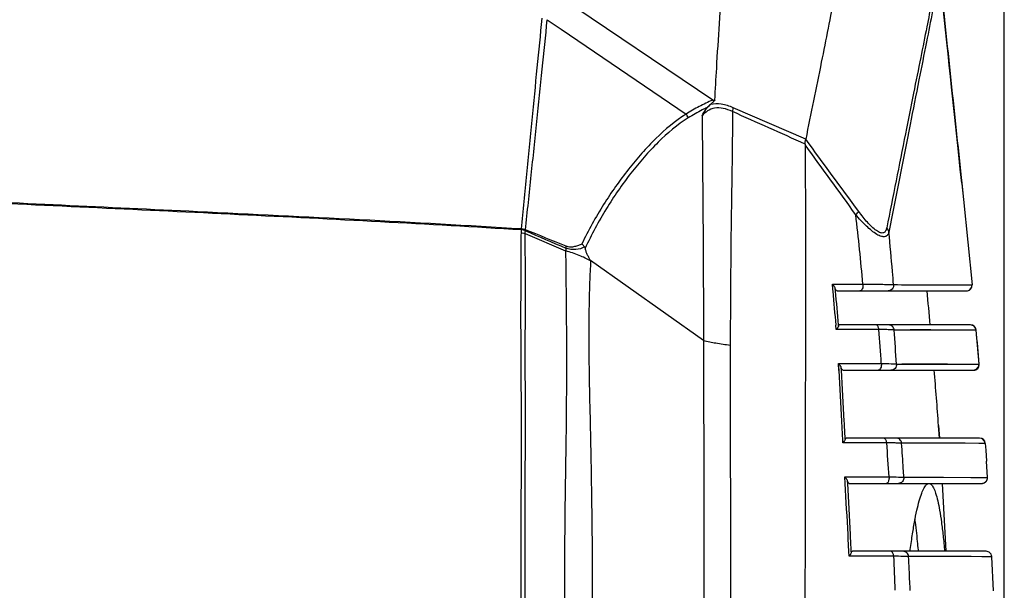
# Model space of a CAD drawing. Units: inches. Extents: x 8654 to 11959, y 1062 to 3149.
# Drawn here: x 11013 to 11100, y 2754 to 2805 of the extents above; entities that cross this region are included whole.
import ezdxf

# ---------------------------------------------------------------- set-up
doc = ezdxf.new("R2010")
doc.units = ezdxf.units.IN
doc.header["$MEASUREMENT"] = 0
doc.layers.add('02___PRT_ALL_AXES', color=7, linetype='Continuous')
doc.layers.add('粗实线', color=3, linetype='Continuous', lineweight=30)
doc.styles.get("Standard").update_dxf_attribs({"font": 'Arial.ttf'})
doc.dimstyles.new('ISO-25', dxfattribs={"dimtxt": 15, "dimasz": 15, "dimexe": 3.5, "dimexo": 0, "dimgap": 3, "dimtad": 1, "dimdec": 1, "dimzin": 9, "dimdsep": 46, "dimtxsty": 'Standard', "dimcen": 2.5, "dimadec": 0, "dimazin": 0, "dimtfac": 1, "dimtdec": 1, "dimtmove": 0, "dimatfit": 3, "dimfxl": 1, "dimarcsym": 0})

# ---------------------------------------------------------------- blocks, each defined once
blk = doc.blocks.new('*D76')
at = {"layer": 'Defpoints', "color": 0, "transparency": 16777216}
for p in [(11100.027, 2888.91), (10876.45, 2785.747), (11100.027, 2724.173)]:
    blk.add_point(p, dxfattribs=at)
at = {"layer": '粗实线', "color": 0, "lineweight": -2, "transparency": 16777216}
for p, q in [((10876.45, 2785.747), (10876.45, 2892.41)), ((11100.027, 2724.173), (11100.027, 2892.41)), ((10891.45, 2888.91), (11085.027, 2888.91))]:
    blk.add_line(p, q, dxfattribs=at)
at = {"layer": '粗实线', "color": 0, "transparency": 16777216}
for points in [[(10891.45, 2891.41), (10891.45, 2886.41), (10876.45, 2888.91)], [(11085.027, 2891.41), (11085.027, 2886.41), (11100.027, 2888.91)]]:
    blk.add_solid(points, dxfattribs=at)
at = {"layer": '粗实线', "color": 0, "transparency": 16777216, "insert": (10975.973, 2911.91), "char_height": 15, "attachment_point": 2, "line_spacing_factor": 0.9}
blk.add_mtext('223.6mm [8.8in]', dxfattribs=at)

msp = doc.modelspace()

# ---------------------------------------------------------------- linework, layer by layer
at = {"color": 250, "linetype": 'Continuous'}
msp.add_arc((10957.45, 2718.167), 56, 0, 180, dxfattribs=at)
at = {"layer": '02___PRT_ALL_AXES', "color": 250, "linetype": 'Continuous'}
for p, q in [((11074.265, 2797.526), (11059.977, 2807.166)), ((11059.652, 2804.627), (11060.891, 2803.784)), ((11060.891, 2803.784), (11071.909, 2796.294)), ((11095.056, 2801.612), (11094.948, 2802.654)), ((11095.163, 2800.6), (11095.056, 2801.612)), ((11095.266, 2799.617), (11095.163, 2800.6)), ((11095.367, 2798.663), (11095.266, 2799.617)), ((11095.649, 2795.992), (11095.367, 2798.663)), ((11082.484, 2794.083), (11076.08, 2796.845)), ((11095.969, 2792.969), (11095.649, 2795.992)), ((11096.131, 2791.43), (11095.969, 2792.969)), ((11096.186, 2790.967), (11096.417, 2788.758)), ((11096.188, 2790.967), (11096.269, 2790.199)), ((11096.269, 2790.199), (11096.419, 2788.758)), ((11096.417, 2788.758), (11097.174, 2781.214)), ((11057.695, 2785.754), (11061.273, 2784.202)), ((11073.456, 2776.283), (11063.479, 2783.37)), ((11085.117, 2780.654), (11085.094, 2780.893)), ((11085.117, 2780.654), (11085.094, 2780.893)), ((11090.245, 2781.223), (11097.174, 2781.214)), ((11093.132, 2781.219), (11094.233, 2781.218)), ((11094.233, 2781.218), (11095.217, 2781.217)), ((11095.217, 2781.217), (11095.936, 2781.217)), ((11095.936, 2781.217), (11096.687, 2781.215)), ((11096.943, 2780.744), (11097.127, 2780.951)), ((11097.109, 2781.214), (11097.165, 2781.214)), ((11097.127, 2780.951), (11097.174, 2781.214)), ((11097.165, 2781.214), (11097.169, 2781.214)), ((11097.169, 2781.214), (11097.17, 2781.214)), ((11097.174, 2781.214), (11097.174, 2781.214)), ((11085.25, 2780.667), (11096.676, 2780.667)), ((11096.677, 2780.667), (11096.949, 2780.747)), ((11096.677, 2780.667), (11096.943, 2780.744)), ((11085.187, 2777.26), (11085.156, 2777.643)), ((11085.187, 2777.26), (11085.158, 2777.644)), ((11085.381, 2777.582), (11085.374, 2777.661)), ((11085.381, 2777.582), (11085.375, 2777.661)), ((11097.048, 2777.667), (11085.447, 2777.667)), ((11097.297, 2777.6), (11097.048, 2777.667)), ((11097.295, 2777.601), (11097.05, 2777.667)), ((11097.477, 2777.423), (11097.295, 2777.601)), ((11097.482, 2777.414), (11097.297, 2777.6)), ((11097.546, 2777.211), (11097.477, 2777.423)), ((11097.546, 2777.211), (11097.482, 2777.414)), ((11085.857, 2777.26), (11085.187, 2777.26)), ((11087.701, 2777.259), (11085.857, 2777.26)), ((11088.324, 2777.259), (11087.701, 2777.259)), ((11088.945, 2777.258), (11088.324, 2777.259)), ((11097.546, 2777.211), (11090.302, 2777.217)), ((11090.913, 2777.217), (11090.492, 2777.217)), ((11091.413, 2777.217), (11090.913, 2777.217)), ((11091.699, 2777.218), (11091.413, 2777.217)), ((11094.415, 2777.217), (11093.541, 2777.218)), ((11095.793, 2777.215), (11094.415, 2777.217)), ((11097.003, 2777.213), (11095.793, 2777.215)), ((11097.532, 2777.211), (11097.003, 2777.213)), ((11097.546, 2777.211), (11097.546, 2777.211)), ((11097.807, 2774.208), (11097.546, 2777.211)), ((11097.546, 2777.211), (11097.546, 2777.211)), ((11085.425, 2773.647), (11085.388, 2774.256)), ((11085.423, 2773.647), (11085.388, 2774.256)), ((11090.502, 2774.214), (11097.807, 2774.208)), ((11093.806, 2774.217), (11095.006, 2774.215)), ((11095.006, 2774.215), (11095.954, 2774.214)), ((11095.954, 2774.214), (11096.956, 2774.211)), ((11096.956, 2774.211), (11097.378, 2774.21)), ((11097.57, 2773.741), (11097.757, 2773.946)), ((11097.757, 2773.946), (11097.807, 2774.208)), ((11097.806, 2774.208), (11097.807, 2774.208)), ((11097.807, 2774.208), (11097.807, 2774.208)), ((11085.642, 2773.66), (11085.629, 2773.878)), ((11085.641, 2773.66), (11085.629, 2773.878)), ((11085.764, 2773.667), (11097.308, 2773.667)), ((11097.308, 2773.667), (11097.576, 2773.744)), ((11097.308, 2773.667), (11097.57, 2773.741)), ((11094.219, 2768.77), (11094.3, 2767.667)), ((11094.299, 2767.667), (11094.22, 2768.771)), ((11094.221, 2768.771), (11094.278, 2767.974)), ((11094.278, 2767.974), (11094.3, 2767.667)), ((11085.773, 2767.245), (11085.751, 2767.651)), ((11085.773, 2767.245), (11085.752, 2767.651)), ((11086.05, 2767.245), (11085.773, 2767.245)), ((11086.05, 2767.245), (11085.773, 2767.245)), ((11085.973, 2767.571), (11085.968, 2767.662)), ((11097.844, 2767.667), (11086.05, 2767.667)), ((11088.403, 2767.245), (11086.05, 2767.245)), ((11089.377, 2767.245), (11088.403, 2767.245)), ((11089.645, 2767.245), (11088.403, 2767.245)), ((11089.645, 2767.245), (11089.377, 2767.245)), ((11098.342, 2767.201), (11090.956, 2767.214)), ((11097.771, 2767.204), (11096.564, 2767.207)), ((11098.097, 2767.598), (11097.844, 2767.667)), ((11098.095, 2767.599), (11097.848, 2767.667)), ((11098.276, 2767.417), (11098.095, 2767.599)), ((11098.281, 2767.409), (11098.097, 2767.598)), ((11098.278, 2767.412), (11098.276, 2767.417)), ((11098.343, 2767.201), (11098.281, 2767.409)), ((11098.343, 2767.201), (11098.343, 2767.201)), ((11098.343, 2767.201), (11098.383, 2766.604)), ((11098.383, 2766.604), (11098.448, 2765.633)), ((11098.54, 2764.198), (11098.448, 2765.633)), ((11085.941, 2764.24), (11089.847, 2764.241)), ((11085.975, 2763.647), (11085.941, 2764.24)), ((11086.19, 2763.659), (11086.178, 2763.873)), ((11086.325, 2763.667), (11098.041, 2763.667)), ((11091.155, 2764.212), (11098.54, 2764.198)), ((11094.902, 2757.667), (11094.566, 2763.667)), ((11097.073, 2764.203), (11097.696, 2764.201)), ((11097.696, 2764.201), (11098.116, 2764.2)), ((11098.041, 2763.667), (11098.049, 2763.667)), ((11098.041, 2763.667), (11098.041, 2763.667)), ((11098.116, 2764.2), (11098.452, 2764.198)), ((11086.312, 2757.228), (11086.292, 2757.651)), ((11086.312, 2757.228), (11086.293, 2757.652)), ((11086.513, 2757.555), (11086.508, 2757.662)), ((11086.513, 2757.555), (11086.508, 2757.662)), ((11098.431, 2757.667), (11086.607, 2757.667)), ((11092.442, 2757.736), (11092.436, 2757.803)), ((11090.258, 2757.229), (11086.312, 2757.228)), ((11092.066, 2757.204), (11091.57, 2757.204)), ((11098.93, 2757.191), (11091.57, 2757.204)), ((11092.633, 2757.204), (11092.066, 2757.204)), ((11093.287, 2757.204), (11092.633, 2757.204)), ((11094.029, 2757.203), (11093.287, 2757.204)), ((11097.105, 2757.197), (11096.254, 2757.199)), ((11098.051, 2757.195), (11097.105, 2757.197)), ((11098.492, 2757.194), (11098.051, 2757.195)), ((11099.071, 2754.189), (11098.93, 2757.191))]:
    msp.add_line(p, q, dxfattribs=at)
for points in [[(11094.948, 2802.654), (11094.836, 2803.728), (11094.779, 2804.278), (11094.721, 2804.837), (11094.663, 2805.406), (11094.604, 2805.983), (11094.544, 2806.571), (11094.483, 2807.168), (11094.422, 2807.776), (11094.36, 2808.394), (11094.297, 2809.024), (11094.233, 2809.664), (11094.169, 2810.317)], [(11096.26, 2790.198), (11096.262, 2790.177), (11096.131, 2791.43)], [(11090.245, 2781.223), (11090.589, 2781.222), (11090.935, 2781.221), (11091.311, 2781.22), (11091.717, 2781.22), (11092.155, 2781.219), (11093.132, 2781.219)], [(11096.687, 2781.215), (11096.964, 2781.215), (11097.109, 2781.214)], [(11096.949, 2780.747), (11097.133, 2780.963), (11097.174, 2781.214)], [(11097.17, 2781.214), (11097.172, 2781.214), (11097.174, 2781.214), (11097.174, 2781.214)], [(11093.541, 2777.218), (11093.124, 2777.218), (11092.723, 2777.218), (11092.351, 2777.218), (11091.699, 2777.218)], [(11097.546, 2777.211), (11097.542, 2777.211), (11097.542, 2777.211)], [(11090.502, 2774.214), (11090.98, 2774.215), (11091.465, 2774.217), (11092.001, 2774.218), (11092.58, 2774.218), (11093.185, 2774.218), (11093.806, 2774.217)], [(11097.378, 2774.21), (11097.803, 2774.209), (11097.804, 2774.209), (11097.804, 2774.208), (11097.805, 2774.208), (11097.806, 2774.208)], [(11097.576, 2773.744), (11097.762, 2773.957), (11097.807, 2774.208)], [(11093.623, 2767.214), (11093.167, 2767.215), (11092.73, 2767.215), (11092.318, 2767.216), (11091.912, 2767.215), (11091.472, 2767.215), (11090.956, 2767.214)], [(11096.564, 2767.207), (11095.11, 2767.21), (11094.597, 2767.211), (11093.623, 2767.214)], [(11098.342, 2767.201), (11098.342, 2767.201), (11098.341, 2767.201), (11097.771, 2767.204)], [(11098.343, 2767.201), (11098.342, 2767.201), (11098.342, 2767.201)], [(11091.155, 2764.212), (11091.521, 2764.213), (11091.887, 2764.213), (11092.282, 2764.213), (11092.704, 2764.213), (11093.154, 2764.212), (11093.632, 2764.211)], [(11093.632, 2764.211), (11094.666, 2764.208), (11097.073, 2764.203)], [(11098.041, 2763.667), (11098.054, 2763.667), (11098.097, 2763.67), (11098.143, 2763.677), (11098.192, 2763.69), (11098.241, 2763.708), (11098.29, 2763.733), (11098.337, 2763.763), (11098.381, 2763.8), (11098.422, 2763.843), (11098.459, 2763.892), (11098.49, 2763.947), (11098.515, 2764.007), (11098.532, 2764.072), (11098.541, 2764.141), (11098.54, 2764.198)], [(11098.241, 2763.709), (11098.267, 2763.72), (11098.315, 2763.748), (11098.361, 2763.782), (11098.404, 2763.823), (11098.443, 2763.87), (11098.478, 2763.923), (11098.506, 2763.982)], [(11098.452, 2764.198), (11098.535, 2764.198), (11098.539, 2764.198), (11098.54, 2764.198)], [(11098.506, 2763.982), (11098.526, 2764.046), (11098.538, 2764.114), (11098.54, 2764.171)], [(11098.54, 2764.198), (11098.54, 2764.198), (11098.54, 2764.198), (11098.54, 2764.198), (11098.54, 2764.198)], [(11098.93, 2757.191), (11098.869, 2757.406), (11098.684, 2757.598), (11098.431, 2757.667)], [(11096.254, 2757.199), (11095.308, 2757.2), (11094.858, 2757.201), (11094.029, 2757.203)], [(11098.93, 2757.191), (11098.93, 2757.191), (11098.927, 2757.191), (11098.915, 2757.191), (11098.492, 2757.194)]]:
    msp.add_lwpolyline(points, dxfattribs=at)
for centre, radius, start, end in [((11070.92, 2795.481), 1.28, 21.83785, 39.42555), ((10855.243, 2760.529), 233.217, 5.10117, 6.6167), ((11054.165, 2786.117), 3.223, 358.85469, 0.43993), ((11502.539, 3820.984), 1126.544, 246.742864, 246.940342), ((10675.933, 1834.558), 1025.247, 67.920268, 68.136637), ((10957.113, 2768.4), 128.374, 5.46868, 5.75244), ((11096.676, 2781.167), 0.5, 270.00005, 5.4809), ((10932.976, 2766.164), 152.615, 4.31371, 5.44057), ((10936.125, 2766.346), 149.677, 4.33552, 5.48554), ((10447.452, 2718.825), 648.711, 5.204167, 5.470289), ((11097.048, 2777.167), 0.5, 5.11717, 89.99998), ((10517.583, 2734.628), 572.95, 3.96578, 4.26699), ((11088.6, 2722.739), 54.521, 89.29346, 89.63827), ((11088.793, 2737.782), 39.476, 88.92086, 89.30396), ((10510.109, 2736.945), 581.589, 3.674095, 3.970603), ((10563.851, 2729.389), 535.833, 4.79801, 5.12031), ((11097.308, 2774.167), 0.5, 270, 4.79488), ((10625.796, 2734.605), 469.669, 4.17163, 4.77072), ((10071.284, 2697.181), 1020.768, 3.766781, 3.935796), ((11089.393, 2704.599), 62.646, 89.45352, 89.76983), ((11089.586, 2723.848), 43.396, 89.0996, 89.46542), ((11097.844, 2767.167), 0.5, 3.94076, 89.99987), ((10513.471, 2732.54), 577.326, 2.152582, 2.450971), ((11098.428, 2757.167), 0.5, 2.7995, 11.56378)]:
    msp.add_arc(centre, radius, start, end, dxfattribs=at)
for points, knots in [([(11087.651, 2823.816), (11087.66, 2823.777), (11087.694, 2823.621), (11087.728, 2823.264), (11087.728, 2822.669), (11087.674, 2821.835), (11087.551, 2820.765), (11087.363, 2819.461), (11087.113, 2817.923), (11086.676, 2815.41), (11085.993, 2811.698), (11085.003, 2806.58), (11083.809, 2800.604), (11082.943, 2796.34), (11082.482, 2794.073)], [0, 0, 0, 0, 0.003993, 0.015819, 0.035471, 0.063059, 0.098663, 0.142272, 0.193823, 0.253228, 0.395357, 0.568275, 0.770442, 1, 1, 1, 1]), ([(11094.17, 2810.3), (11094.208, 2809.909), (11094.228, 2809.267), (11094.153, 2808.34), (11093.991, 2807.097), (11093.65, 2805.191), (11093.113, 2802.455), (11092.443, 2799.11), (11091.333, 2793.513), (11090.457, 2789.032), (11089.835, 2785.868)], [0, 0, 0, 0, 0.047463, 0.077257, 0.112157, 0.198836, 0.31096, 0.448775, 0.610682, 1, 1, 1, 1]), ([(11094.078, 2809.37), (11094.047, 2808.91), (11093.909, 2807.856), (11093.588, 2806.068), (11093.152, 2803.836), (11092.611, 2801.142), (11091.979, 2797.997), (11090.981, 2792.979), (11090.196, 2789.012), (11089.641, 2786.24)], [0, 0, 0, 0, 0.058807, 0.135083, 0.23142, 0.348418, 0.484964, 0.639944, 1, 1, 1, 1]), ([(11074.457, 2797.527), (11074.509, 2798.463), (11074.71, 2802.04), (11074.938, 2805.616), (11075.122, 2808.254)], [0, 0, 0, 0, 0.26177, 1, 1, 1, 1]), ([(11057.388, 2786.143), (11057.466, 2786.952), (11057.618, 2788.566), (11057.929, 2791.771), (11058.311, 2795.71), (11058.758, 2800.304), (11059.058, 2803.305), (11059.202, 2804.764)], [0, 0, 0, 0, 0.130235, 0.26001, 0.516395, 0.764832, 1, 1, 1, 1]), ([(11057.73, 2786.064), (11057.814, 2786.87), (11057.979, 2788.478), (11058.319, 2791.671), (11058.726, 2795.598), (11059.191, 2800.178), (11059.503, 2803.171), (11059.652, 2804.627)], [0, 0, 0, 0, 0.130185, 0.25989, 0.516244, 0.764773, 1, 1, 1, 1]), ([(11074.265, 2797.526), (11073.861, 2797.345), (11073.056, 2796.971), (11072.285, 2796.53), (11071.91, 2796.291)], [0, 0, 0, 0, 0.499617, 1, 1, 1, 1]), ([(11074.457, 2797.527), (11074.402, 2797.454), (11074.306, 2797.355), (11074.19, 2797.243), (11074.121, 2797.181), (11074.092, 2797.144), (11074.074, 2797.128)], [0, 0, 0, 0, 0.495271, 0.745565, 0.871754, 1, 1, 1, 1]), ([(11074.265, 2797.526), (11074.28, 2797.516), (11074.317, 2797.514), (11074.38, 2797.516), (11074.427, 2797.522), (11074.457, 2797.527)], [0, 0, 0, 0, 0.278302, 0.525508, 1, 1, 1, 1]), ([(11073.769, 2796.868), (11073.628, 2796.8), (11073.061, 2796.52), (11072.509, 2796.211), (11072.108, 2795.957)], [0, 0, 0, 0, 0.24924, 1, 1, 1, 1]), ([(11073.327, 2796.135), (11073.428, 2796.327), (11073.641, 2796.686), (11073.923, 2797), (11074.081, 2797.124)], [0, 0, 0, 0, 0.519261, 1, 1, 1, 1]), ([(11076.017, 2796.506), (11075.755, 2796.632), (11075.241, 2796.827), (11074.455, 2796.866), (11073.793, 2796.602), (11073.467, 2796.298), (11073.327, 2796.135)], [0, 0, 0, 0, 0.295235, 0.553847, 0.781536, 1, 1, 1, 1]), ([(11074.074, 2797.128), (11074.019, 2797.09), (11073.922, 2796.998), (11073.82, 2796.912), (11073.769, 2796.868)], [0, 0, 0, 0, 0.496633, 1, 1, 1, 1]), ([(11076.08, 2796.845), (11075.742, 2796.99), (11075.084, 2797.207), (11074.379, 2797.198), (11074.071, 2797.123)], [0, 0, 0, 0, 0.536674, 1, 1, 1, 1]), ([(11076.017, 2796.506), (11076.025, 2796.536), (11076.054, 2796.648), (11076.074, 2796.762), (11076.08, 2796.845)], [0, 0, 0, 0, 0.276309, 1, 1, 1, 1]), ([(11071.909, 2796.294), (11070.945, 2795.682), (11069.602, 2794.546), (11067.986, 2792.829), (11066.395, 2790.919), (11064.54, 2788.292), (11063.283, 2786.016), (11062.705, 2784.823)], [0, 0, 0, 0, 0.230599, 0.351852, 0.476138, 0.732285, 1, 1, 1, 1]), ([(11072.108, 2795.957), (11071.143, 2795.348), (11069.8, 2794.213), (11068.19, 2792.493), (11066.612, 2790.573), (11064.785, 2787.926), (11063.556, 2785.633), (11062.991, 2784.433)], [0, 0, 0, 0, 0.230487, 0.351667, 0.475875, 0.732031, 1, 1, 1, 1]), ([(11073.327, 2796.135), (11073.359, 2792.844), (11073.419, 2786.227), (11073.446, 2779.61), (11073.456, 2776.283)], [0, 0, 0, 0, 0.497274, 1, 1, 1, 1]), ([(11076.017, 2796.506), (11076.01, 2794.802), (11075.964, 2791.384), (11075.857, 2784.501), (11075.826, 2779.32), (11075.814, 2775.854)], [0, 0, 0, 0, 0.247449, 0.496529, 1, 1, 1, 1]), ([(11082.443, 2793.635), (11082.426, 2793.716), (11082.439, 2793.836), (11082.466, 2793.98), (11082.476, 2794.044), (11082.482, 2794.073)], [0, 0, 0, 0, 0.561275, 0.798171, 1, 1, 1, 1]), ([(11082.164, 2720.667), (11082.284, 2727.621), (11082.376, 2740.814), (11082.461, 2756.848), (11082.473, 2768.701), (11082.485, 2777.074), (11082.506, 2785.334), (11082.474, 2790.82), (11082.453, 2793.548)], [0, 0, 0, 0, 0.286311, 0.543019, 0.659999, 0.774203, 0.887685, 1, 1, 1, 1]), ([(11057.388, 2786.139), (11047.843, 2786.729), (11034.29, 2787.408), (11016.787, 2788.23), (11004.889, 2788.803), (10993.043, 2789.423), (10981.189, 2790.141), (10969.328, 2790.889), (10961.41, 2791.275), (10957.451, 2791.414)], [0, 0, 0, 0, 0.286673, 0.406772, 0.525268, 0.643743, 0.76237, 0.881237, 1, 1, 1, 1]), ([(11057.388, 2786.054), (11049.067, 2786.567), (11036.577, 2787.211), (11019.919, 2787.997), (11009.505, 2788.493), (11001.174, 2788.915), (10994.926, 2789.244), (10988.68, 2789.596), (10982.435, 2789.983), (10976.192, 2790.387), (10969.948, 2790.762), (10963.7, 2791.078), (10959.534, 2791.251), (10957.45, 2791.324)], [0, 0, 0, 0, 0.249899, 0.374899, 0.499918, 0.562431, 0.624945, 0.68746, 0.749975, 0.812491, 0.875, 0.937503, 1, 1, 1, 1]), ([(11086.906, 2787.402), (11086.963, 2787.452), (11087.058, 2787.541), (11087.146, 2787.637), (11087.177, 2787.681)], [0, 0, 0, 0, 0.582274, 1, 1, 1, 1]), ([(11089.835, 2785.868), (11089.81, 2785.776), (11089.755, 2785.642), (11089.62, 2785.515), (11089.439, 2785.435), (11089.126, 2785.472), (11088.731, 2785.671), (11088.288, 2785.993), (11087.654, 2786.563), (11087.203, 2787.056), (11086.906, 2787.402)], [0, 0, 0, 0, 0.073949, 0.107507, 0.14166, 0.224254, 0.339227, 0.483474, 0.646624, 1, 1, 1, 1]), ([(11089.641, 2786.24), (11089.622, 2786.145), (11089.582, 2786.008), (11089.472, 2785.864), (11089.319, 2785.768), (11089.107, 2785.787), (11088.9, 2785.88), (11088.639, 2786.042), (11088.311, 2786.328), (11087.925, 2786.735), (11087.544, 2787.193), (11087.299, 2787.516), (11087.177, 2787.681)], [0, 0, 0, 0, 0.082393, 0.118146, 0.152393, 0.231928, 0.28499, 0.3471, 0.49234, 0.654537, 0.825186, 1, 1, 1, 1]), ([(11057.73, 2786.068), (11057.703, 2786.077), (11057.591, 2786.11), (11057.476, 2786.131), (11057.388, 2786.141)], [0, 0, 0, 0, 0.244055, 1, 1, 1, 1]), ([(11089.835, 2785.868), (11089.827, 2785.901), (11089.787, 2786.036), (11089.711, 2786.16), (11089.641, 2786.24)], [0, 0, 0, 0, 0.244671, 1, 1, 1, 1]), ([(11057.351, 2720.667), (11057.351, 2722.052), (11057.349, 2724.823), (11057.334, 2728.978), (11057.316, 2733.13), (11057.31, 2738.65), (11057.341, 2745.521), (11057.328, 2752.371), (11057.334, 2757.825), (11057.352, 2761.896), (11057.373, 2765.958), (11057.374, 2770.007), (11057.343, 2774.037), (11057.324, 2778.028), (11057.334, 2781.317), (11057.346, 2783.903), (11057.353, 2785.177), (11057.362, 2785.809)], [0, 0, 0, 0, 0.063812, 0.127611, 0.191364, 0.25502, 0.38182, 0.507799, 0.570475, 0.632966, 0.695307, 0.757509, 0.819475, 0.880905, 0.941298, 0.970909, 1, 1, 1, 1]), ([(11057.362, 2785.809), (11057.391, 2785.806), (11057.502, 2785.795), (11057.612, 2785.775), (11057.693, 2785.755)], [0, 0, 0, 0, 0.255541, 1, 1, 1, 1]), ([(11057.714, 2785.983), (11057.688, 2785.991), (11057.581, 2786.021), (11057.471, 2786.041), (11057.388, 2786.052)], [0, 0, 0, 0, 0.243888, 1, 1, 1, 1]), ([(11057.706, 2720.667), (11057.706, 2722.051), (11057.705, 2724.819), (11057.696, 2728.97), (11057.687, 2733.118), (11057.694, 2738.632), (11057.736, 2745.496), (11057.714, 2752.34), (11057.702, 2757.789), (11057.704, 2761.858), (11057.714, 2765.916), (11057.72, 2769.962), (11057.709, 2773.986), (11057.713, 2777.972), (11057.725, 2781.257), (11057.715, 2783.529), (11057.707, 2784.806), (11057.698, 2785.439), (11057.695, 2785.754)], [0, 0, 0, 0, 0.063803, 0.127592, 0.191334, 0.254976, 0.381749, 0.507726, 0.570413, 0.632918, 0.695265, 0.757453, 0.81938, 0.880764, 0.941159, 0.970815, 0.985471, 1, 1, 1, 1]), ([(11057.695, 2785.754), (11057.699, 2785.792), (11057.701, 2785.868), (11057.71, 2785.943), (11057.714, 2785.98)], [0, 0, 0, 0, 0.501506, 1, 1, 1, 1]), ([(11090.245, 2781.223), (11090.213, 2781.611), (11090.081, 2783.16), (11089.938, 2784.707), (11089.835, 2785.868)], [0, 0, 0, 0, 0.250393, 1, 1, 1, 1]), ([(11061.284, 2784.453), (11061.281, 2784.412), (11061.283, 2784.328), (11061.276, 2784.244), (11061.273, 2784.202)], [0, 0, 0, 0, 0.50179, 1, 1, 1, 1]), ([(11061.284, 2784.453), (11061.288, 2784.467), (11061.301, 2784.521), (11061.313, 2784.575), (11061.32, 2784.616)], [0, 0, 0, 0, 0.259735, 1, 1, 1, 1]), ([(11062.944, 2784.556), (11062.725, 2784.406), (11062.294, 2784.327), (11061.728, 2784.324), (11061.429, 2784.397), (11061.284, 2784.454)], [0, 0, 0, 0, 0.468976, 0.724377, 1, 1, 1, 1]), ([(11062.705, 2784.823), (11062.61, 2784.763), (11062.396, 2784.676), (11062.064, 2784.571), (11061.696, 2784.516), (11061.442, 2784.566), (11061.32, 2784.616)], [0, 0, 0, 0, 0.234181, 0.475323, 0.726841, 1, 1, 1, 1]), ([(11062.944, 2784.556), (11062.927, 2784.58), (11062.855, 2784.676), (11062.772, 2784.763), (11062.705, 2784.823)], [0, 0, 0, 0, 0.245492, 1, 1, 1, 1]), ([(11062.991, 2784.433), (11063.009, 2784.332), (11063.059, 2784.134), (11063.183, 2783.859), (11063.3, 2783.642), (11063.391, 2783.477), (11063.443, 2783.395), (11063.479, 2783.37)], [0, 0, 0, 0, 0.261014, 0.515722, 0.764258, 0.887036, 1, 1, 1, 1]), ([(11061.273, 2784.202), (11061.264, 2784.045), (11061.276, 2783.727), (11061.279, 2783.252), (11061.286, 2782.775), (11061.294, 2782.137), (11061.303, 2781.339), (11061.313, 2780.379), (11061.322, 2779.416), (11061.332, 2778.128), (11061.342, 2776.515), (11061.345, 2774.574), (11061.341, 2771.975), (11061.319, 2768.714), (11061.256, 2764.786), (11061.2, 2760.838), (11061.167, 2756.871), (11061.157, 2751.551), (11061.185, 2744.871), (11061.198, 2736.826), (11061.127, 2728.754), (11061.077, 2723.364), (11061.079, 2720.667)], [0, 0, 0, 0, 0.007465, 0.014958, 0.022465, 0.029984, 0.045057, 0.060173, 0.075326, 0.090513, 0.12097, 0.151521, 0.182156, 0.243665, 0.305487, 0.367637, 0.430091, 0.492801, 0.618835, 0.745507, 0.872632, 1, 1, 1, 1]), ([(11063.477, 2783.313), (11063.158, 2783.503), (11062.438, 2783.845), (11061.682, 2784.091), (11061.274, 2784.202)], [0, 0, 0, 0, 0.467956, 1, 1, 1, 1]), ([(11063.477, 2783.313), (11063.464, 2783.002), (11063.431, 2782.381), (11063.38, 2781.131), (11063.338, 2779.56), (11063.317, 2777.663), (11063.319, 2775.112), (11063.369, 2771.904), (11063.463, 2768.036), (11063.538, 2764.148), (11063.615, 2758.935), (11063.642, 2752.389), (11063.564, 2744.504), (11063.433, 2736.583), (11063.34, 2728.633), (11063.338, 2723.324), (11063.337, 2720.667)], [0, 0, 0, 0, 0.01489, 0.029817, 0.059876, 0.090167, 0.120641, 0.182015, 0.243804, 0.305886, 0.368215, 0.493447, 0.619312, 0.745775, 0.872757, 1, 1, 1, 1]), ([(11085.002, 2781.069), (11084.991, 2781.086), (11084.941, 2781.155), (11084.886, 2781.22), (11084.841, 2781.267)], [0, 0, 0, 0, 0.240826, 1, 1, 1, 1]), ([(11084.841, 2781.267), (11085.065, 2781.267), (11085.963, 2781.267), (11086.862, 2781.266), (11087.536, 2781.266)], [0, 0, 0, 0, 0.249205, 1, 1, 1, 1]), ([(11085.094, 2780.893), (11085.089, 2780.907), (11085.064, 2780.969), (11085.031, 2781.026), (11085.002, 2781.069)], [0, 0, 0, 0, 0.231477, 1, 1, 1, 1]), ([(11085.25, 2780.667), (11085.219, 2780.667), (11085.146, 2780.752), (11085.115, 2780.834), (11085.094, 2780.893)], [0, 0, 0, 0, 0.331713, 1, 1, 1, 1]), ([(11087.536, 2781.266), (11087.544, 2781.193), (11087.543, 2781.051), (11087.495, 2780.86), (11087.412, 2780.715), (11087.318, 2780.667), (11087.277, 2780.667)], [0, 0, 0, 0, 0.309529, 0.595916, 0.82626, 1, 1, 1, 1]), ([(11087.536, 2781.266), (11087.861, 2781.265), (11088.452, 2781.262), (11089.237, 2781.254), (11089.815, 2781.242), (11090.128, 2781.232), (11090.245, 2781.223)], [0, 0, 0, 0, 0.359868, 0.653902, 0.870035, 1, 1, 1, 1]), ([(11090.245, 2781.223), (11090.26, 2781.088), (11090.173, 2780.793), (11089.891, 2780.667), (11089.756, 2780.667)], [0, 0, 0, 0, 0.503195, 1, 1, 1, 1]), ([(11085.381, 2777.582), (11085.376, 2777.568), (11085.35, 2777.5), (11085.312, 2777.437), (11085.28, 2777.389)], [0, 0, 0, 0, 0.204315, 1, 1, 1, 1]), ([(11085.381, 2777.582), (11085.384, 2777.595), (11085.395, 2777.628), (11085.423, 2777.667), (11085.447, 2777.667)], [0, 0, 0, 0, 0.365746, 1, 1, 1, 1]), ([(11088.945, 2777.258), (11088.939, 2777.313), (11088.922, 2777.404), (11088.876, 2777.519), (11088.812, 2777.618), (11088.733, 2777.667), (11088.684, 2777.667)], [0, 0, 0, 0, 0.317519, 0.531489, 0.715914, 1, 1, 1, 1]), ([(11090.302, 2777.217), (11090.29, 2777.336), (11090.177, 2777.572), (11089.931, 2777.667), (11089.813, 2777.667)], [0, 0, 0, 0, 0.502932, 1, 1, 1, 1]), ([(11085.28, 2777.389), (11085.273, 2777.378), (11085.243, 2777.335), (11085.212, 2777.292), (11085.187, 2777.26)], [0, 0, 0, 0, 0.237902, 1, 1, 1, 1]), ([(11090.302, 2777.217), (11090.211, 2777.23), (11089.955, 2777.24), (11089.7, 2777.248), (11089.537, 2777.251)], [0, 0, 0, 0, 0.360731, 1, 1, 1, 1]), ([(11073.461, 2776.28), (11073.455, 2776.138), (11073.457, 2775.855), (11073.457, 2775.287), (11073.459, 2774.576), (11073.461, 2773.722), (11073.463, 2772.582), (11073.465, 2771.156), (11073.467, 2769.442), (11073.469, 2767.726), (11073.471, 2765.432), (11073.474, 2762.559), (11073.479, 2759.103), (11073.486, 2754.478), (11073.497, 2748.676), (11073.507, 2741.697), (11073.512, 2734.697), (11073.514, 2727.685), (11073.514, 2723.007), (11073.515, 2720.667)], [0, 0, 0, 0, 0.007632, 0.015297, 0.030636, 0.045988, 0.061353, 0.092119, 0.122933, 0.153793, 0.1847, 0.246655, 0.308796, 0.37111, 0.496184, 0.621735, 0.747633, 0.873759, 1, 1, 1, 1]), ([(11075.814, 2775.854), (11075.389, 2775.904), (11074.599, 2776.017), (11073.818, 2776.184), (11073.461, 2776.28)], [0, 0, 0, 0, 0.536123, 1, 1, 1, 1]), ([(11075.814, 2775.854), (11075.81, 2775.572), (11075.813, 2775.007), (11075.81, 2773.877), (11075.811, 2772.463), (11075.812, 2770.763), (11075.814, 2768.491), (11075.82, 2765.645), (11075.832, 2761.076), (11075.838, 2755.344), (11075.832, 2746.13), (11075.822, 2734.568), (11075.822, 2725.306), (11075.819, 2720.667)], [0, 0, 0, 0, 0.015335, 0.030686, 0.06143, 0.092227, 0.123077, 0.184923, 0.24695, 0.371469, 0.496521, 0.747817, 1, 1, 1, 1]), ([(11085.581, 2773.991), (11085.568, 2774.014), (11085.513, 2774.108), (11085.444, 2774.194), (11085.388, 2774.256)], [0, 0, 0, 0, 0.23433, 1, 1, 1, 1]), ([(11085.388, 2774.256), (11085.702, 2774.256), (11086.959, 2774.255), (11088.217, 2774.255), (11089.161, 2774.254)], [0, 0, 0, 0, 0.249432, 1, 1, 1, 1]), ([(11085.629, 2773.878), (11085.626, 2773.887), (11085.613, 2773.926), (11085.595, 2773.964), (11085.581, 2773.991)], [0, 0, 0, 0, 0.235821, 1, 1, 1, 1]), ([(11089.161, 2774.254), (11089.168, 2774.182), (11089.165, 2774.042), (11089.116, 2773.854), (11089.031, 2773.713), (11088.938, 2773.667), (11088.898, 2773.667)], [0, 0, 0, 0, 0.30926, 0.595134, 0.82508, 1, 1, 1, 1]), ([(11089.161, 2774.254), (11089.452, 2774.252), (11089.841, 2774.248), (11090.288, 2774.231), (11090.444, 2774.222), (11090.502, 2774.214)], [0, 0, 0, 0, 0.651622, 0.868297, 1, 1, 1, 1]), ([(11090.502, 2774.214), (11090.515, 2774.08), (11090.426, 2773.79), (11090.146, 2773.667), (11090.013, 2773.667)], [0, 0, 0, 0, 0.5033, 1, 1, 1, 1]), ([(11085.751, 2767.651), (11085.725, 2768.151), (11085.619, 2770.15), (11085.513, 2772.149), (11085.425, 2773.647)], [0, 0, 0, 0, 0.250312, 1, 1, 1, 1]), ([(11085.764, 2773.667), (11085.736, 2773.667), (11085.671, 2773.746), (11085.646, 2773.822), (11085.629, 2773.878)], [0, 0, 0, 0, 0.32707, 1, 1, 1, 1]), ([(11085.968, 2767.662), (11085.941, 2768.163), (11085.836, 2770.162), (11085.731, 2772.161), (11085.642, 2773.66)], [0, 0, 0, 0, 0.250295, 1, 1, 1, 1]), ([(11085.905, 2767.431), (11085.896, 2767.416), (11085.855, 2767.352), (11085.81, 2767.291), (11085.773, 2767.245)], [0, 0, 0, 0, 0.231358, 1, 1, 1, 1]), ([(11085.973, 2767.571), (11085.97, 2767.56), (11085.952, 2767.511), (11085.927, 2767.466), (11085.905, 2767.431)], [0, 0, 0, 0, 0.214169, 1, 1, 1, 1]), ([(11085.973, 2767.571), (11085.977, 2767.586), (11085.99, 2767.623), (11086.023, 2767.667), (11086.05, 2767.667)], [0, 0, 0, 0, 0.365409, 1, 1, 1, 1]), ([(11089.645, 2767.245), (11089.64, 2767.301), (11089.623, 2767.395), (11089.576, 2767.514), (11089.51, 2767.616), (11089.428, 2767.667), (11089.377, 2767.667)], [0, 0, 0, 0, 0.31541, 0.529028, 0.713838, 1, 1, 1, 1]), ([(11090.956, 2767.214), (11090.872, 2767.223), (11090.642, 2767.231), (11090.413, 2767.237), (11090.268, 2767.239)], [0, 0, 0, 0, 0.369082, 1, 1, 1, 1]), ([(11090.956, 2767.214), (11090.945, 2767.333), (11090.833, 2767.571), (11090.587, 2767.667), (11090.469, 2767.667)], [0, 0, 0, 0, 0.503401, 1, 1, 1, 1]), ([(11091.154, 2764.213), (11091.138, 2764.466), (11091.073, 2765.466), (11091.007, 2766.466), (11090.957, 2767.213)], [0, 0, 0, 0, 0.252554, 1, 1, 1, 1]), ([(11086.093, 2764.043), (11086.083, 2764.06), (11086.036, 2764.129), (11085.983, 2764.193), (11085.941, 2764.24)], [0, 0, 0, 0, 0.23969, 1, 1, 1, 1]), ([(11086.293, 2757.652), (11086.269, 2758.152), (11086.171, 2760.151), (11086.059, 2762.149), (11085.975, 2763.647)], [0, 0, 0, 0, 0.250211, 1, 1, 1, 1]), ([(11086.178, 2763.873), (11086.174, 2763.887), (11086.151, 2763.946), (11086.12, 2764.002), (11086.093, 2764.043)], [0, 0, 0, 0, 0.229835, 1, 1, 1, 1]), ([(11086.325, 2763.667), (11086.295, 2763.667), (11086.224, 2763.74), (11086.196, 2763.818), (11086.178, 2763.873)], [0, 0, 0, 0, 0.339459, 1, 1, 1, 1]), ([(11086.508, 2757.662), (11086.485, 2758.162), (11086.386, 2760.162), (11086.275, 2762.16), (11086.19, 2763.659)], [0, 0, 0, 0, 0.250217, 1, 1, 1, 1]), ([(11089.847, 2764.241), (11089.853, 2764.17), (11089.852, 2763.966), (11089.727, 2763.667), (11089.579, 2763.667)], [0, 0, 0, 0, 0.323129, 1, 1, 1, 1]), ([(11089.847, 2764.241), (11090.129, 2764.24), (11090.506, 2764.237), (11090.942, 2764.225), (11091.096, 2764.218), (11091.155, 2764.212)], [0, 0, 0, 0, 0.645942, 0.863888, 1, 1, 1, 1]), ([(11091.155, 2764.212), (11091.167, 2764.079), (11091.078, 2763.79), (11090.8, 2763.667), (11090.668, 2763.667)], [0, 0, 0, 0, 0.503874, 1, 1, 1, 1]), ([(11091.701, 2757.667), (11091.761, 2758.127), (11091.881, 2758.993), (11092.079, 2760.201), (11092.284, 2761.233), (11092.492, 2762.085), (11092.701, 2762.753), (11092.885, 2763.192), (11093.042, 2763.443), (11093.166, 2763.593), (11093.291, 2763.667), (11093.368, 2763.667)], [0, 0, 0, 0, 0.219077, 0.41178, 0.577261, 0.715064, 0.824992, 0.90733, 0.938577, 0.963754, 1, 1, 1, 1]), ([(11093.368, 2763.667), (11093.404, 2763.667), (11093.481, 2763.647), (11093.585, 2763.567), (11093.684, 2763.443), (11093.827, 2763.192), (11093.989, 2762.753), (11094.164, 2762.084), (11094.33, 2761.233), (11094.485, 2760.201), (11094.628, 2758.992), (11094.711, 2758.127), (11094.752, 2757.667)], [0, 0, 0, 0, 0.016776, 0.03653, 0.06129, 0.092102, 0.173677, 0.283124, 0.420787, 0.586509, 0.779852, 1, 1, 1, 1]), ([(11092.436, 2757.803), (11092.414, 2758.05), (11092.329, 2758.942), (11092.228, 2759.833), (11092.136, 2760.475)], [0, 0, 0, 0, 0.276134, 1, 1, 1, 1]), ([(11086.444, 2757.413), (11086.435, 2757.398), (11086.394, 2757.334), (11086.349, 2757.273), (11086.312, 2757.228)], [0, 0, 0, 0, 0.232926, 1, 1, 1, 1]), ([(11086.513, 2757.555), (11086.51, 2757.544), (11086.491, 2757.495), (11086.465, 2757.448), (11086.444, 2757.413)], [0, 0, 0, 0, 0.217814, 1, 1, 1, 1]), ([(11086.513, 2757.555), (11086.519, 2757.572), (11086.535, 2757.617), (11086.575, 2757.667), (11086.607, 2757.667)], [0, 0, 0, 0, 0.362112, 1, 1, 1, 1]), ([(11090.258, 2757.229), (11090.254, 2757.287), (11090.238, 2757.384), (11090.191, 2757.507), (11090.126, 2757.613), (11090.042, 2757.667), (11089.99, 2757.667)], [0, 0, 0, 0, 0.315627, 0.530018, 0.715324, 1, 1, 1, 1]), ([(11091.57, 2757.204), (11091.561, 2757.325), (11091.451, 2757.568), (11091.202, 2757.667), (11091.083, 2757.667)], [0, 0, 0, 0, 0.503792, 1, 1, 1, 1]), ([(11091.57, 2757.204), (11091.415, 2757.217), (11090.977, 2757.222), (11090.54, 2757.228), (11090.258, 2757.229)], [0, 0, 0, 0, 0.355771, 1, 1, 1, 1]), ([(11091.713, 2754.201), (11091.702, 2754.458), (11091.657, 2755.459), (11091.609, 2756.459), (11091.572, 2757.203)], [0, 0, 0, 0, 0.256591, 1, 1, 1, 1])]:
    msp.add_open_spline(points, degree=3, knots=knots, dxfattribs=at)
for points in [[(11094.198, 2809.973), (11094.828, 2803.634), (11095.523, 2797.302), (11096.188, 2790.967)], [(11082.443, 2793.635), (11080.302, 2794.594), (11078.16, 2795.551), (11076.017, 2796.506)], [(11087.177, 2787.681), (11085.611, 2789.811), (11084.046, 2791.942), (11082.482, 2794.073)], [(11082.453, 2793.548), (11082.453, 2793.577), (11082.449, 2793.607), (11082.443, 2793.635)], [(11086.906, 2787.402), (11085.423, 2789.452), (11083.938, 2791.5), (11082.453, 2793.548)], [(11057.362, 2785.809), (11057.371, 2785.891), (11057.379, 2785.972), (11057.388, 2786.054)], [(11057.714, 2785.983), (11057.72, 2786.011), (11057.726, 2786.039), (11057.73, 2786.068)], [(11062.991, 2784.433), (11062.983, 2784.476), (11062.97, 2784.521), (11062.944, 2784.556)], [(11063.479, 2783.37), (11063.478, 2783.351), (11063.478, 2783.332), (11063.477, 2783.313)]]:
    msp.add_open_spline(points, degree=3, dxfattribs=at)

# ---------------------------------------------------------------- dimensions: what is measured, and where the dimension line sits
at = {"layer": '粗实线', "color": 250}
dim = msp.add_linear_dim(base=(11100.027, 2888.91), p1=(10876.45, 2785.747), p2=(11100.027, 2724.173), dimstyle='ISO-25', override={"dimpost": 'mm'}, dxfattribs=at)
dim.commit()
dim.dimension.update_dxf_attribs({"geometry": '*D76', "text_midpoint": (10975.973, 2888.91), "dimtype": 160})

doc.saveas('drawing.dxf')
